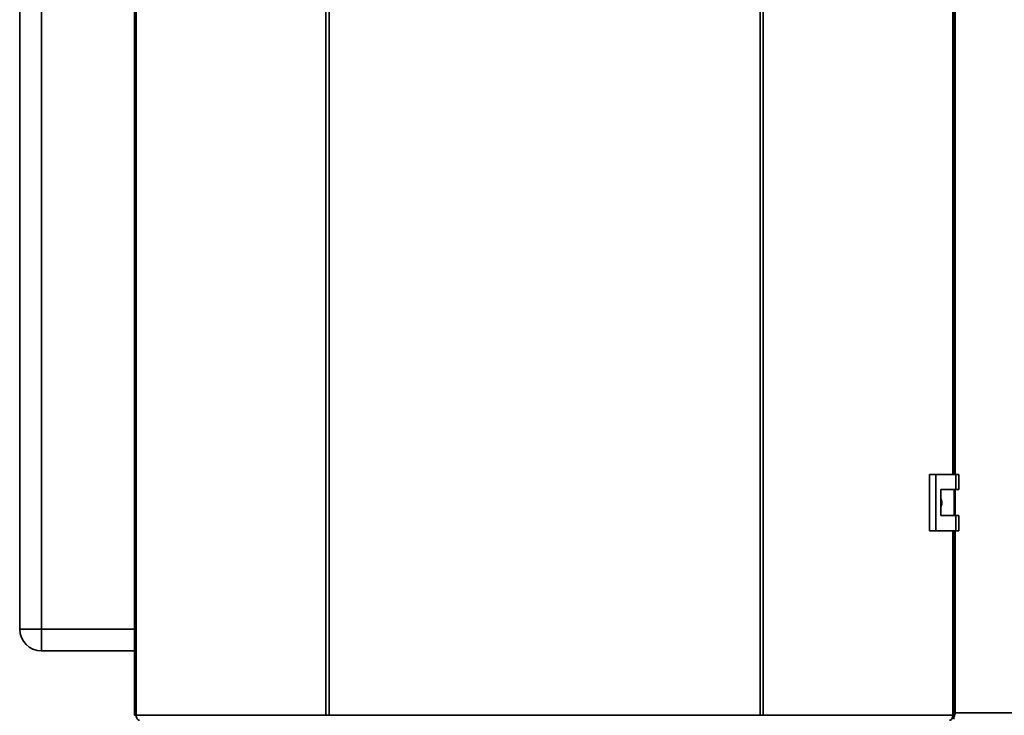
# Paper-space layout 'Blatt1' of a CAD drawing. Units: millimetres. Extents: x 0 to 4200, y 0 to 2970.
# Drawn here: x 861 to 1314, y 1558 to 1878 of the extents above; entities that cross this region are included whole.
import ezdxf

# ---------------------------------------------------------------- set-up
doc = ezdxf.new("R2010")
doc.units = ezdxf.units.MM

psp = doc.layouts.new('Blatt1')

# ---------------------------------------------------------------- linework, layer by layer
at = {"color": 7, "linetype": 'Continuous', "lineweight": 35, "ltscale": 10}
for p, q in [((913.92, 2351.43), (913.92, 1558.03)), ((914.74, 2351.43), (914.74, 1558.03)), ((1001.96, 1558.03), (1001.96, 2351.43)), ((1003.44, 2351.43), (1003.44, 1558.03)), ((1201.77, 1558.03), (1201.77, 2351.43)), ((1203.24, 2351.43), (1203.24, 1558.03)), ((1291.29, 1668.98), (1291.29, 2240.48)), ((861.1, 1597.73), (861.1, 2176.73)), ((871.1, 2176.73), (871.1, 1597.73)), ((1279.8, 1668.98), (1279.8, 1642.98)), ((1282.62, 1668.98), (1279.8, 1668.98)), ((1282.62, 1668.98), (1282.62, 1642.98)), ((1291.81, 1668.98), (1282.62, 1668.98)), ((1291.81, 1661.98), (1291.81, 1668.98)), ((1291.81, 1668.98), (1293.24, 1668.98)), ((1293.24, 1661.98), (1293.24, 1668.98)), ((1284.92, 1661.98), (1291.81, 1661.98)), ((1284.92, 1649.98), (1284.92, 1661.98)), ((1291.02, 1649.98), (1291.02, 1661.98)), ((1291.81, 1661.98), (1293.24, 1661.98)), ((1291.81, 1649.98), (1284.92, 1649.98)), ((1291.81, 1642.98), (1291.81, 1649.98)), ((1291.81, 1649.98), (1293.24, 1649.98)), ((1293.24, 1642.98), (1293.24, 1649.98)), ((1279.8, 1642.98), (1282.62, 1642.98)), ((1282.62, 1642.98), (1291.81, 1642.98)), ((1291.29, 1558.03), (1291.29, 1642.98)), ((1291.81, 1642.98), (1293.24, 1642.98)), ((871.1, 1597.73), (861.1, 1597.73)), ((871.1, 1587.73), (871.1, 1597.73)), ((913.92, 1587.73), (871.1, 1587.73)), ((1291.6, 1559.23), (1291.29, 1559.15)), ((1291.6, 1559.23), (1291.29, 1559.08)), ((1291.6, 1559.23), (1612.6, 1559.23)), ((914.74, 1558.03), (913.92, 1558.03)), ((914.74, 1558.03), (1001.96, 1558.03)), ((1001.96, 1558.03), (1003.44, 1558.03)), ((1003.44, 1558.03), (1201.77, 1558.03)), ((1201.77, 1558.03), (1203.24, 1558.03)), ((1203.24, 1558.03), (1290.47, 1558.03)), ((1291.29, 1558.03), (1290.47, 1558.03))]:
    psp.add_line(p, q, dxfattribs=at)
at = {"color": 1, "linetype": 'Continuous', "lineweight": 35, "ltscale": 10}
for p, q in [((1290.47, 1668.98), (1290.47, 2240.48)), ((1291.6, 2240.48), (1291.6, 1668.98)), ((1291.6, 1661.98), (1291.6, 1649.98)), ((1290.47, 1558.03), (1290.47, 1642.98)), ((1291.6, 1642.98), (1291.6, 1559.23)), ((871.1, 1597.73), (913.92, 1597.73))]:
    psp.add_line(p, q, dxfattribs=at)
at = {"color": 7, "linetype": 'Continuous', "lineweight": 35, "ltscale": 10, "flags": 128}
for points in [[(914.74, 1558.03), (914.77, 1557.58), (914.85, 1557.15), (914.99, 1556.75), (915.17, 1556.4), (915.4, 1556.11), (915.65, 1555.9), (915.93, 1555.77), (916.22, 1555.73)], [(1288.99, 1555.73), (1289.28, 1555.77), (1289.56, 1555.9), (1289.81, 1556.11), (1290.04, 1556.4), (1290.22, 1556.75), (1290.36, 1557.15), (1290.44, 1557.58), (1290.47, 1558.03)]]:
    psp.add_lwpolyline(points, dxfattribs=at)
at = {"color": 7, "linetype": 'Continuous', "lineweight": 35, "ltscale": 100}
psp.add_arc((871.1, 1597.73), 10, 180, 270, dxfattribs=at)
at = {"color": 7, "linetype": 'Continuous', "lineweight": 35, "ltscale": 10}
for points, knots in [([(1284.92, 1657.93), (1284.98, 1657.84), (1285.3, 1657.41), (1285.49, 1656.41), (1285.47, 1655.12), (1285.1, 1654.36), (1284.92, 1654)], [0, 0, 0, 0, 0.073885, 0.389429, 0.715345, 1, 1, 1, 1]), ([(1290.75, 1556.22), (1290.84, 1556.45), (1291.05, 1557.07), (1291.34, 1558.18), (1291.54, 1558.96), (1291.6, 1559.23)], [0, 0, 0, 0, 0.293805, 0.760215, 1, 1, 1, 1]), ([(1291.29, 1558.56), (1291.36, 1558.72), (1291.47, 1558.93), (1291.57, 1559.16), (1291.6, 1559.23)], [0, 0, 0, 0, 0.709632, 1, 1, 1, 1])]:
    psp.add_open_spline(points, degree=3, knots=knots, dxfattribs=at)

doc.saveas('drawing.dxf')
